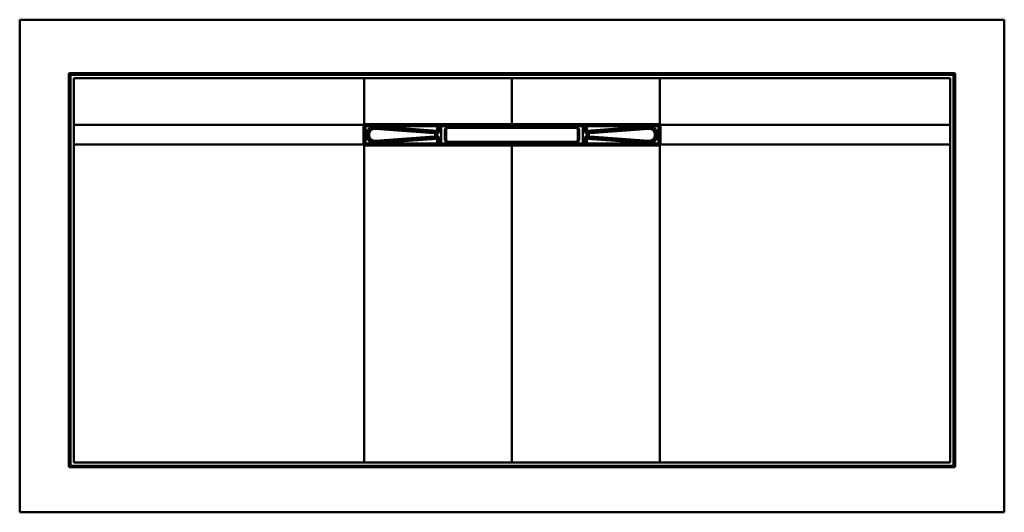
# Model space of a CAD drawing. Units: inches. Extents: x 0 to 2000, y 0 to 1000.
import ezdxf

# ---------------------------------------------------------------- set-up
doc = ezdxf.new("R2010")
doc.units = ezdxf.units.IN
doc.header["$MEASUREMENT"] = 0
doc.layers.add('Calque 1', color=7, linetype='Continuous')

msp = doc.modelspace()

# ---------------------------------------------------------------- linework, layer by layer
at = {"layer": 'Calque 1', "color": 7, "lineweight": 50, "true_color": 0xffffff}
for points in [[(0, 0), (0, 1000)], [(0, 1000), (2000, 1000)], [(2000, 0), (2000, 1000)], [(100, 93.4), (100, 889.4)], [(101, 888.4), (100, 889.4)], [(101, 888.4), (101, 94.4)], [(101, 888.4), (1899, 888.4)], [(103, 890.4), (102, 891.4)], [(1898, 891.4), (102, 891.4)], [(103, 92.4), (103, 890.4)], [(1897, 890.4), (103, 890.4)], [(110, 101.4), (110, 881.4)], [(110, 881.4), (1890, 881.4)], [(700, 787.6), (700, 881.4)], [(1000, 787.9), (1000, 881.4)], [(1300, 787.6), (1300, 881.4)], [(1890, 101.4), (1890, 881.4)], [(1897, 890.4), (1898, 891.4)], [(1897, 92.4), (1897, 890.4)], [(1899, 888.4), (1900, 889.4)], [(1899, 94.4), (1899, 888.4)], [(1900, 93.4), (1900, 889.4)], [(110, 786.4), (698.7, 786.4)], [(698.1, 784.3), (700.1, 784.3)], [(698.1, 748.5), (698.1, 752.1), (698.1, 755.6), (698.1, 759.2), (698.1, 762.8), (698.1, 766.4), (698.1, 770), (698.1, 773.5), (698.1, 777.1), (698.1, 780.7), (698.1, 784.3)], [(698.7, 786.4), (698.9, 786.3), (699, 786.2), (699.2, 786.1), (699.3, 786), (699.4, 786), (699.5, 785.9), (699.7, 785.8), (699.9, 785.7), (699.9, 785.6), (700.1, 785.5), (700.2, 785.4), (700.3, 785.4), (700.4, 785.3)], [(700, 787.6), (700.1, 787.5), (700.2, 787.4), (700.3, 787.2), (700.4, 787), (700.4, 787), (700.5, 786.8), (700.6, 786.7), (700.7, 786.5), (700.7, 786.5), (700.8, 786.3), (700.9, 786.1), (701, 786), (701, 786), (701, 786)], [(700.1, 784.3), (700.4, 784)], [(700.1, 748.5), (700.1, 752.1), (700.1, 755.6), (700.1, 759.2), (700.1, 762.8), (700.1, 766.4), (700.1, 770), (700.1, 773.5), (700.1, 777.1), (700.1, 780.7), (700.1, 784.3)], [(700.4, 785.3), (700.4, 785.4), (700.5, 785.5), (700.5, 785.6), (700.6, 785.6), (700.7, 785.7), (700.7, 785.8), (700.8, 785.8), (700.9, 785.9), (700.9, 785.9), (701, 786)], [(700.4, 784), (700.4, 748.8)], [(700.4, 784), (848, 784)], [(702.1, 788.3), (702.1, 788.1), (702.1, 787.9), (702.1, 787.7), (702.1, 787.5), (702.1, 787.4), (702.1, 787.2), (702.1, 787.1), (702.1, 786.9), (702.1, 786.8), (702.1, 786.6), (702.1, 786.5), (702.1, 786.3), (702.1, 786.3), (702.1, 786.3)], [(702.1, 788.3), (731.9, 788.2), (761.7, 788.2), (791.5, 788.2), (821.3, 788.2), (851.1, 788.2), (851.1, 788.2), (880.9, 788.1), (910.6, 788.1), (940.4, 788), (970.2, 788), (1000, 787.9)], [(702.1, 786.3), (702.4, 786)], [(702.1, 786.3), (731.9, 786.3), (761.7, 786.3), (791.5, 786.3), (821.3, 786.3), (851, 786.3), (880.8, 786.3), (910.6, 786.3), (940.4, 786.3), (970.2, 786.3), (1000, 786.3)], [(848, 786), (702.4, 786)], [(702.4, 786), (702.4, 785.9), (702.4, 785.9), (702.4, 785.8), (702.4, 785.6), (702.4, 785.5), (702.4, 785.3), (702.4, 785.2), (702.4, 785), (702.4, 784.9), (702.4, 784.7), (702.4, 784.6), (702.4, 784.4), (702.4, 784.2), (702.4, 784)], [(702.4, 784), (702.4, 748.8)], [(704.7, 767.7), (704.7, 768.3), (704.7, 768.9), (704.8, 769.3), (704.8, 769.8), (704.9, 770.4), (705, 771), (705.1, 771.5), (705.3, 772.1), (705.4, 772.5), (705.6, 773), (705.8, 773.6), (706, 774.1), (706.2, 774.6), (706.5, 775.1), (706.7, 775.5), (707, 776), (707.3, 776.5), (707.6, 776.9), (707.9, 777.4), (708.3, 777.8), (708.6, 778.2), (709, 778.6), (709.4, 779), (709.8, 779.4), (710.2, 779.8), (710.6, 780.1), (711.1, 780.5), (711.4, 780.7), (711.9, 781.1), (712.4, 781.4), (712.9, 781.7), (713.4, 781.9), (713.9, 782.2), (714.3, 782.3), (714.8, 782.6), (715.3, 782.8), (715.9, 782.9), (716.4, 783.1), (717, 783.2), (717.4, 783.3), (717.9, 783.4), (718.5, 783.5), (719.1, 783.6), (719.6, 783.6), (720.2, 783.7), (720.6, 783.7), (721.2, 783.6), (721.8, 783.6)], [(706.7, 767.7), (706.7, 768.3), (706.8, 768.8), (706.8, 769), (706.8, 769.5), (706.9, 770), (707, 770.6), (707.1, 771.1), (707.3, 771.6), (707.3, 771.8), (707.5, 772.3), (707.7, 772.8), (707.9, 773.3), (708.1, 773.8), (708.3, 774.3), (708.4, 774.4), (708.7, 774.9), (709, 775.4), (709.3, 775.8), (709.6, 776.2), (709.9, 776.6), (710.1, 776.8), (710.4, 777.2), (710.8, 777.6), (711.2, 777.9), (711.6, 778.3), (712, 778.6), (712.4, 779), (712.6, 779.1), (713, 779.4), (713.4, 779.7), (713.9, 779.9), (714.4, 780.2), (714.8, 780.4), (715, 780.5), (715.5, 780.7), (716, 780.9), (716.5, 781.1), (717, 781.2), (717.6, 781.3), (717.8, 781.4), (718.3, 781.5), (718.8, 781.5), (719.3, 781.6), (719.9, 781.6), (720.4, 781.7), (720.6, 781.7), (721.1, 781.7), (721.7, 781.6)], [(721.9, 781.4), (721.4, 781.4), (720.9, 781.4), (720.7, 781.4), (720.2, 781.4), (719.6, 781.4), (719.1, 781.3), (718.6, 781.2), (718, 781.1), (717.5, 781), (717.3, 781), (716.8, 780.8), (716.3, 780.6), (715.8, 780.5), (715.3, 780.2), (715.1, 780.2), (714.7, 779.9), (714.2, 779.7), (713.7, 779.4), (713.3, 779.1), (712.8, 778.8), (712.4, 778.5), (712.3, 778.4), (711.8, 778.1), (711.5, 777.7), (711.1, 777.3), (710.7, 776.9), (710.3, 776.5), (710.2, 776.4), (709.9, 776), (709.6, 775.5), (709.3, 775.1), (709, 774.7), (708.7, 774.2), (708.6, 774), (708.4, 773.5), (708.2, 773.1), (708, 772.6), (707.8, 772.1), (707.6, 771.6), (707.6, 771.4), (707.4, 770.9), (707.3, 770.3), (707.2, 769.8), (707.1, 769.3), (707.1, 768.8), (707, 768.6), (707, 768), (707, 767.5)], [(721.7, 781.6), (721.7, 781.7), (721.7, 781.7), (721.7, 781.8), (721.7, 782), (721.7, 782.1), (721.7, 782.3), (721.7, 782.3), (721.7, 782.5), (721.7, 782.7), (721.7, 782.9), (721.7, 783), (721.7, 783.2), (721.8, 783.4), (721.8, 783.6)], [(721.7, 781.6), (721.9, 781.4)], [(721.7, 781.6), (842.8, 772.9)], [(721.8, 783.6), (848, 774.5)], [(721.8, 778.4), (721.8, 778.6), (721.8, 778.9), (721.9, 779.2), (721.9, 779.5), (721.9, 779.7), (721.9, 780), (721.9, 780.1), (721.9, 780.4), (721.9, 780.5), (721.9, 780.8), (722, 781.1), (722, 781.3), (722, 781.3), (721.9, 781.4)], [(841.8, 772.7), (721.9, 781.4)], [(848, 786), (848, 785.9), (848, 785.9), (848, 785.8), (848, 785.6), (848, 785.5), (848, 785.3), (848, 785.2), (848, 785), (848, 784.9), (848, 784.7), (848, 784.6), (848, 784.4), (848, 784.2), (848, 784)], [(848, 774.5), (848, 784)], [(852.6, 785.9), (852.5, 785.9), (852.4, 785.8), (852.4, 785.8), (852.3, 785.7), (852.2, 785.6), (852.2, 785.5), (852.1, 785.4), (852, 785.3), (852, 785.1), (851.9, 784.9), (851.9, 784.7), (851.9, 784.6), (851.8, 784.4), (851.8, 784.1), (851.8, 783.9)], [(851.8, 783.9), (851.8, 774.5)], [(1000, 786.1), (855.8, 785.9)], [(855.8, 785.9), (855.8, 783.9)], [(1000, 784.1), (855.8, 783.9)], [(855.8, 748.9), (855.8, 783.9)], [(870.9, 780.7), (870.9, 782.7)], [(1129.1, 782.7), (870.9, 782.7)], [(871, 780.6), (870.9, 780.7)], [(1129.1, 780.7), (870.9, 780.7)], [(871, 780.6), (1129, 780.6)], [(1000, 787.9), (1000, 787.9), (1029.8, 788), (1059.6, 788), (1089.4, 788.1), (1119.1, 788.1), (1148.9, 788.2), (1178.7, 788.2), (1208.5, 788.2), (1238.3, 788.2), (1268.1, 788.2), (1297.9, 788.3)], [(1000, 786.3), (1000, 786.3), (1000, 786.4), (1000, 786.6), (1000, 786.6), (1000, 786.8), (1000, 786.8), (1000, 787), (1000, 787.1), (1000, 787.3), (1000, 787.4), (1000, 787.6), (1000, 787.8), (1000, 787.9)], [(1000, 784.1), (1000, 786.3)], [(1000, 786.3), (1029.8, 786.3), (1059.6, 786.3), (1089.4, 786.3), (1119.2, 786.3), (1149, 786.3), (1178.7, 786.3), (1208.5, 786.3), (1238.3, 786.3), (1268.1, 786.3), (1297.9, 786.3)], [(1000, 786.1), (1000, 786.1)], [(1144.2, 785.9), (1000, 786.1)], [(1000, 785.9), (1000, 785.9)], [(1144.2, 783.9), (1000, 784.1)], [(1129, 780.6), (1129.1, 780.7)], [(1129.1, 780.7), (1129.1, 782.7)], [(1144.2, 785.9), (1144.2, 783.9)], [(1144.2, 748.9), (1144.2, 783.9)], [(1147.4, 785.9), (1147.5, 785.9), (1147.6, 785.8), (1147.6, 785.8), (1147.7, 785.7), (1147.8, 785.6), (1147.8, 785.5), (1147.9, 785.4), (1148, 785.3), (1148, 785.1), (1148.1, 784.9), (1148.1, 784.7), (1148.1, 784.6), (1148.2, 784.4), (1148.2, 784.1), (1148.2, 783.9)], [(1148.2, 774.5), (1148.2, 783.9)], [(1297.6, 786), (1152, 786)], [(1152, 786), (1152, 785.9), (1152, 785.9), (1152, 785.8), (1152, 785.6), (1152, 785.5), (1152, 785.3), (1152, 785.2), (1152, 785), (1152, 784.9), (1152, 784.7), (1152, 784.6), (1152, 784.4), (1152, 784.2), (1152, 784)], [(1152, 784), (1152, 774.5)], [(1299.6, 784), (1152, 784)], [(1152, 774.5), (1278.2, 783.6)], [(1157.2, 772.9), (1278.3, 781.6)], [(1278.1, 781.4), (1158.2, 772.7)], [(1278.2, 778.4), (1278.2, 778.6), (1278.2, 778.9), (1278.1, 779.2), (1278.1, 779.5), (1278.1, 779.7), (1278.1, 780), (1278.1, 780.1), (1278.1, 780.4), (1278.1, 780.5), (1278.1, 780.8), (1278, 781.1), (1278, 781.3), (1278, 781.3), (1278.1, 781.4)], [(1278.1, 781.4), (1278.3, 781.6)], [(1293, 767.5), (1293, 768), (1293, 768.6), (1292.9, 768.8), (1292.9, 769.3), (1292.8, 769.8), (1292.7, 770.3), (1292.6, 770.9), (1292.4, 771.4), (1292.4, 771.6), (1292.2, 772.1), (1292, 772.6), (1291.8, 773.1), (1291.6, 773.5), (1291.4, 774), (1291.3, 774.2), (1291, 774.7), (1290.7, 775.1), (1290.4, 775.5), (1290.1, 776), (1289.8, 776.4), (1289.7, 776.5), (1289.3, 776.9), (1288.9, 777.3), (1288.5, 777.7), (1288.2, 778.1), (1287.7, 778.4), (1287.6, 778.5), (1287.2, 778.8), (1286.7, 779.1), (1286.3, 779.4), (1285.8, 779.7), (1285.3, 779.9), (1284.9, 780.2), (1284.7, 780.2), (1284.2, 780.5), (1283.7, 780.6), (1283.2, 780.8), (1282.7, 781), (1282.5, 781), (1282, 781.1), (1281.4, 781.2), (1280.9, 781.3), (1280.4, 781.4), (1279.8, 781.4), (1279.3, 781.4), (1279.1, 781.4), (1278.6, 781.4), (1278.1, 781.4)], [(1278.2, 783.6), (1278.8, 783.6), (1279.4, 783.7), (1279.8, 783.7), (1280.4, 783.6), (1280.9, 783.6), (1281.5, 783.5), (1282.1, 783.4), (1282.6, 783.3), (1283, 783.2), (1283.6, 783.1), (1284.1, 782.9), (1284.7, 782.8), (1285.2, 782.6), (1285.7, 782.3), (1286.1, 782.2), (1286.6, 781.9), (1287.1, 781.7), (1287.6, 781.4), (1288.1, 781.1), (1288.6, 780.7), (1288.9, 780.5), (1289.4, 780.1), (1289.8, 779.8), (1290.2, 779.4), (1290.6, 779), (1291, 778.6), (1291.4, 778.2), (1291.7, 777.8), (1292.1, 777.4), (1292.4, 776.9), (1292.7, 776.5), (1293, 776), (1293.3, 775.5), (1293.5, 775.1), (1293.8, 774.6), (1294, 774.1), (1294.2, 773.6), (1294.4, 773), (1294.6, 772.5), (1294.7, 772.1), (1294.9, 771.5), (1295, 771), (1295.1, 770.4), (1295.2, 769.8), (1295.2, 769.3), (1295.3, 768.9), (1295.3, 768.3), (1295.3, 767.7)], [(1278.3, 781.6), (1278.3, 781.7), (1278.3, 781.7), (1278.3, 781.8), (1278.3, 782), (1278.3, 782.1), (1278.3, 782.3), (1278.3, 782.3), (1278.3, 782.5), (1278.3, 782.7), (1278.3, 782.9), (1278.3, 783), (1278.3, 783.2), (1278.2, 783.4), (1278.2, 783.6)], [(1278.3, 781.6), (1278.9, 781.7), (1279.4, 781.7), (1279.6, 781.7), (1280.1, 781.6), (1280.7, 781.6), (1281.2, 781.5), (1281.7, 781.5), (1282.2, 781.4), (1282.4, 781.3), (1283, 781.2), (1283.5, 781.1), (1284, 780.9), (1284.5, 780.7), (1285, 780.5), (1285.2, 780.4), (1285.6, 780.2), (1286.1, 779.9), (1286.6, 779.7), (1287, 779.4), (1287.4, 779.1), (1287.6, 779), (1288, 778.6), (1288.4, 778.3), (1288.8, 777.9), (1289.2, 777.6), (1289.6, 777.2), (1289.9, 776.8), (1290.1, 776.6), (1290.4, 776.2), (1290.7, 775.8), (1291, 775.4), (1291.3, 774.9), (1291.6, 774.4), (1291.7, 774.3), (1291.9, 773.8), (1292.1, 773.3), (1292.3, 772.8), (1292.5, 772.3), (1292.7, 771.8), (1292.7, 771.6), (1292.9, 771.1), (1293, 770.6), (1293.1, 770), (1293.2, 769.5), (1293.2, 769), (1293.2, 768.8), (1293.3, 768.3), (1293.3, 767.7)], [(1297.6, 786), (1297.9, 786.3)], [(1297.6, 786), (1297.6, 785.9), (1297.6, 785.9), (1297.6, 785.8), (1297.6, 785.6), (1297.6, 785.5), (1297.6, 785.3), (1297.6, 785.2), (1297.6, 785), (1297.6, 784.9), (1297.6, 784.7), (1297.6, 784.6), (1297.6, 784.4), (1297.6, 784.2), (1297.6, 784)], [(1297.6, 748.8), (1297.6, 784)], [(1297.9, 788.3), (1297.9, 788.1), (1297.9, 787.9), (1297.9, 787.7), (1297.9, 787.5), (1297.9, 787.4), (1297.9, 787.2), (1297.9, 787.1), (1297.9, 786.9), (1297.9, 786.8), (1297.9, 786.6), (1297.9, 786.5), (1297.9, 786.3), (1297.9, 786.3), (1297.9, 786.3)], [(1300, 787.6), (1299.9, 787.5), (1299.8, 787.4), (1299.7, 787.2), (1299.6, 787), (1299.6, 787), (1299.5, 786.8), (1299.4, 786.7), (1299.3, 786.5), (1299.3, 786.5), (1299.2, 786.3), (1299.1, 786.1), (1299, 786), (1299, 786), (1299, 786)], [(1299, 786), (1299.1, 785.9), (1299.1, 785.9), (1299.2, 785.8), (1299.3, 785.8), (1299.3, 785.7), (1299.4, 785.6), (1299.5, 785.6), (1299.5, 785.5), (1299.6, 785.4), (1299.6, 785.3)], [(1301.3, 786.4), (1301.1, 786.3), (1301, 786.2), (1300.8, 786.1), (1300.7, 786), (1300.6, 786), (1300.5, 785.9), (1300.3, 785.8), (1300.1, 785.7), (1300.1, 785.6), (1299.9, 785.5), (1299.8, 785.4), (1299.7, 785.4), (1299.6, 785.3)], [(1299.6, 784), (1299.9, 784.3)], [(1299.6, 748.8), (1299.6, 784)], [(1301.9, 784.3), (1299.9, 784.3)], [(1299.9, 784.3), (1299.9, 780.7), (1299.9, 777.1), (1299.9, 773.5), (1299.9, 770), (1299.9, 766.4), (1299.9, 762.8), (1299.9, 759.2), (1299.9, 755.6), (1299.9, 752.1), (1299.9, 748.5)], [(1890, 786.4), (1301.3, 786.4)], [(1301.9, 784.3), (1301.9, 780.7), (1301.9, 777.1), (1301.9, 773.5), (1301.9, 770), (1301.9, 766.4), (1301.9, 762.8), (1301.9, 759.2), (1301.9, 755.6), (1301.9, 752.1), (1301.9, 748.5)], [(704.7, 765), (704.7, 767.7)], [(706.7, 767.7), (704.7, 767.7)], [(706.7, 765), (704.7, 765)], [(721.8, 749.1), (721.2, 749.1), (720.6, 749.1), (720.2, 749.1), (719.6, 749.1), (719.1, 749.2), (718.5, 749.2), (717.9, 749.3), (717.4, 749.4), (717, 749.5), (716.4, 749.7), (715.9, 749.8), (715.3, 750), (714.8, 750.2), (714.3, 750.4), (713.9, 750.6), (713.4, 750.8), (712.9, 751.1), (712.4, 751.4), (711.9, 751.7), (711.4, 752), (711.1, 752.3), (710.6, 752.6), (710.2, 753), (709.8, 753.4), (709.4, 753.8), (709, 754.2), (708.6, 754.6), (708.3, 754.9), (707.9, 755.4), (707.6, 755.8), (707.3, 756.3), (707, 756.8), (706.7, 757.3), (706.5, 757.6), (706.2, 758.2), (706, 758.7), (705.8, 759.2), (705.6, 759.7), (705.4, 760.3), (705.3, 760.7), (705.1, 761.2), (705, 761.8), (704.9, 762.3), (704.8, 762.9), (704.8, 763.5), (704.7, 763.9), (704.7, 764.5), (704.7, 765)], [(706.7, 765), (706.7, 767.7)], [(706.7, 767.7), (707, 767.5)], [(706.7, 765), (707, 765.3)], [(721.7, 751.1), (721.1, 751.1), (720.6, 751.1), (720.4, 751.1), (719.9, 751.1), (719.3, 751.2), (718.8, 751.2), (718.3, 751.3), (717.8, 751.4), (717.6, 751.4), (717, 751.6), (716.5, 751.7), (716, 751.9), (715.5, 752.1), (715, 752.3), (714.8, 752.4), (714.4, 752.6), (713.9, 752.8), (713.4, 753.1), (713, 753.4), (712.6, 753.7), (712.4, 753.8), (712, 754.1), (711.6, 754.5), (711.2, 754.8), (710.8, 755.2), (710.4, 755.6), (710.1, 756), (709.9, 756.1), (709.6, 756.5), (709.3, 757), (709, 757.4), (708.7, 757.9), (708.4, 758.3), (708.3, 758.5), (708.1, 759), (707.9, 759.5), (707.7, 760), (707.5, 760.5), (707.3, 761), (707.3, 761.2), (707.1, 761.7), (707, 762.2), (706.9, 762.7), (706.8, 763.2), (706.8, 763.8), (706.8, 764), (706.7, 764.5), (706.7, 765)], [(707, 767.5), (707, 765.3)], [(710.1, 767.5), (707, 767.5)], [(710.1, 765.3), (707, 765.3)], [(707, 765.3), (707, 764.7), (707, 764.2), (707.1, 764), (707.1, 763.5), (707.2, 763), (707.3, 762.4), (707.4, 761.9), (707.6, 761.4), (707.6, 761.2), (707.8, 760.7), (708, 760.2), (708.2, 759.7), (708.4, 759.2), (708.6, 758.7), (708.7, 758.6), (709, 758.1), (709.3, 757.7), (709.6, 757.2), (709.9, 756.8), (710.2, 756.4), (710.3, 756.2), (710.7, 755.8), (711.1, 755.4), (711.5, 755.1), (711.8, 754.7), (712.3, 754.4), (712.4, 754.2), (712.8, 753.9), (713.3, 753.6), (713.7, 753.3), (714.2, 753.1), (714.7, 752.8), (715.1, 752.6), (715.3, 752.5), (715.8, 752.3), (716.3, 752.1), (716.8, 752), (717.3, 751.8), (717.5, 751.8), (718, 751.6), (718.6, 751.5), (719.1, 751.5), (719.6, 751.4), (720.2, 751.3), (720.7, 751.3), (720.9, 751.3), (721.4, 751.3), (721.9, 751.4)], [(721.8, 778.4), (721.3, 778.4), (721, 778.4), (720.5, 778.4), (720, 778.4), (719.6, 778.4), (719.1, 778.3), (718.6, 778.2), (718.3, 778.1), (717.8, 778), (717.4, 777.8), (716.9, 777.7), (716.5, 777.5), (716.2, 777.3), (715.7, 777.1), (715.3, 776.9), (714.9, 776.6), (714.6, 776.4), (714.3, 776.1), (713.9, 775.8), (713.5, 775.5), (713.2, 775.2), (712.9, 774.8), (712.6, 774.6), (712.3, 774.2), (712.1, 773.8), (711.8, 773.4), (711.6, 773), (711.4, 772.7), (711.2, 772.3), (711, 771.9), (710.8, 771.4), (710.6, 771), (710.5, 770.6), (710.4, 770.2), (710.3, 769.7), (710.2, 769.3), (710.1, 768.8), (710.1, 768.3), (710.1, 768), (710.1, 767.5)], [(710.1, 767.5), (710.1, 765.3)], [(710.1, 765.3), (710.1, 764.8), (710.1, 764.4), (710.1, 764), (710.2, 763.5), (710.3, 763), (710.4, 762.6), (710.5, 762.1), (710.6, 761.8), (710.8, 761.3), (711, 760.9), (711.2, 760.5), (711.4, 760), (711.6, 759.7), (711.8, 759.3), (712.1, 758.9), (712.3, 758.6), (712.6, 758.2), (712.9, 757.9), (713.2, 757.6), (713.5, 757.2), (713.9, 756.9), (714.3, 756.6), (714.6, 756.4), (714.9, 756.1), (715.3, 755.9), (715.7, 755.7), (716.2, 755.4), (716.5, 755.3), (716.9, 755.1), (717.4, 754.9), (717.8, 754.8), (718.3, 754.7), (718.6, 754.6), (719.1, 754.5), (719.6, 754.4), (720, 754.4), (720.5, 754.3), (721, 754.3), (721.3, 754.3), (721.8, 754.3)], [(841.7, 769.8), (721.8, 778.4)], [(721.8, 754.3), (841.7, 763)], [(721.9, 751.4), (841.8, 760)], [(841.7, 769.8), (841.7, 770), (841.7, 770.3), (841.8, 770.6), (841.8, 770.8), (841.8, 771), (841.8, 771.3), (841.8, 771.5), (841.8, 771.8), (841.8, 771.9), (841.8, 772.2), (841.9, 772.4), (841.9, 772.6), (841.9, 772.7), (841.8, 772.7)], [(843.6, 767.8), (843.6, 768), (843.6, 768.2), (843.5, 768.4), (843.5, 768.5), (843.4, 768.7), (843.3, 768.9), (843.2, 769), (843, 769.2), (842.9, 769.3), (842.7, 769.4), (842.6, 769.5), (842.4, 769.6), (842.2, 769.7), (842, 769.7), (841.9, 769.7), (841.7, 769.8)], [(841.7, 763), (841.9, 763), (842, 763), (842.2, 763.1), (842.4, 763.2), (842.6, 763.2), (842.7, 763.3), (842.9, 763.5), (843, 763.6), (843.2, 763.7), (843.3, 763.9), (843.4, 764), (843.5, 764.2), (843.5, 764.4), (843.6, 764.6), (843.6, 764.8), (843.6, 765)], [(841.7, 763), (841.7, 762.8), (841.7, 762.5), (841.8, 762.2), (841.8, 761.9), (841.8, 761.7), (841.8, 761.4), (841.8, 761.3), (841.8, 761), (841.8, 760.9), (841.8, 760.6), (841.9, 760.3), (841.9, 760.1), (841.9, 760.1), (841.8, 760)], [(841.8, 772.7), (841.9, 772.7), (842, 772.8), (842.1, 772.8), (842.1, 772.8), (842.2, 772.8), (842.3, 772.8), (842.4, 772.8), (842.5, 772.9), (842.6, 772.9), (842.7, 772.9), (842.8, 772.9)], [(846.4, 767.8), (846.4, 768.1), (846.3, 768.4), (846.3, 768.7), (846.2, 769), (846.1, 769.3), (846, 769.6), (845.9, 769.9), (845.8, 770.2), (845.6, 770.4), (845.5, 770.7), (845.3, 770.9), (845.1, 771.2), (844.8, 771.4), (844.6, 771.6), (844.4, 771.8), (844.1, 771.9), (843.9, 772.1), (843.6, 772.3), (843.3, 772.4), (843, 772.5), (842.7, 772.6), (842.5, 772.6), (842.2, 772.7), (841.8, 772.7)], [(841.8, 760), (842.2, 760.1), (842.5, 760.1), (842.7, 760.2), (843, 760.3), (843.3, 760.4), (843.6, 760.5), (843.9, 760.7), (844.1, 760.8), (844.4, 761), (844.6, 761.2), (844.8, 761.4), (845.1, 761.6), (845.3, 761.8), (845.5, 762.1), (845.6, 762.4), (845.8, 762.6), (845.9, 762.9), (846, 763.1), (846.1, 763.4), (846.2, 763.8), (846.3, 764.1), (846.3, 764.3), (846.4, 764.6), (846.4, 765)], [(842.8, 759.9), (842.7, 759.9), (842.6, 759.9), (842.5, 759.9), (842.5, 759.9), (842.4, 759.9), (842.3, 759.9), (842.2, 759.9), (842.1, 760), (842, 760), (841.9, 760), (841.8, 760)], [(848, 774.5), (848, 774.5), (848, 774.4), (848, 774.4), (848, 774.3), (847.9, 774.3), (847.9, 774.3), (847.8, 774.2), (847.7, 774.1), (847.7, 774.1), (847.5, 774), (847.3, 774), (847.1, 773.9), (846.8, 773.8), (846.6, 773.7), (846.1, 773.6), (845.9, 773.5), (845.4, 773.4), (845.3, 773.3), (844.7, 773.2), (844.5, 773.1), (844.1, 773), (844.1, 773), (843.7, 773), (843.5, 772.9), (843.2, 772.9), (842.9, 772.9), (842.8, 772.9)], [(842.8, 772.9), (843.1, 772.8), (843.4, 772.8), (843.7, 772.7), (843.9, 772.6), (844.2, 772.5), (844.4, 772.4), (844.7, 772.2), (844.9, 772), (845.1, 771.9), (845.3, 771.7), (845.5, 771.4), (845.7, 771.3), (845.9, 771), (846.1, 770.7), (846.2, 770.5), (846.4, 770.2), (846.5, 769.9), (846.6, 769.7), (846.7, 769.4), (846.8, 769.1), (846.8, 768.7), (846.9, 768.4), (846.9, 768.3), (846.9, 767.9)], [(842.8, 759.9), (843.1, 759.9), (843.4, 760), (843.7, 760.1), (843.9, 760.2), (844.2, 760.3), (844.4, 760.4), (844.7, 760.5), (844.9, 760.7), (845.1, 760.9), (845.3, 761.1), (845.5, 761.3), (845.7, 761.5), (845.9, 761.8), (846.1, 762), (846.2, 762.3), (846.4, 762.6), (846.5, 762.9), (846.6, 763.1), (846.7, 763.4), (846.8, 763.7), (846.8, 764), (846.9, 764.4), (846.9, 764.5), (846.9, 764.8)], [(843.6, 765), (843.6, 767.8)], [(843.6, 767.8), (846.4, 767.8)], [(843.6, 765), (846.4, 765)], [(846.4, 767.8), (846.4, 767.8), (846.4, 767.8), (846.5, 767.8), (846.5, 767.8), (846.6, 767.9), (846.6, 767.9), (846.7, 767.9), (846.8, 767.9), (846.8, 767.9), (846.9, 767.9), (846.9, 767.9)], [(846.4, 765), (846.4, 767.8)], [(846.9, 764.8), (846.9, 764.9), (846.8, 764.9), (846.8, 764.9), (846.8, 764.9), (846.7, 764.9), (846.6, 764.9), (846.6, 764.9), (846.5, 764.9), (846.5, 764.9), (846.4, 764.9), (846.4, 765)], [(846.9, 767.9), (847.1, 767.9), (847.2, 767.9), (847.4, 767.9), (847.6, 768), (847.8, 768), (848.1, 768.1), (848.3, 768.1), (848.4, 768.2), (848.7, 768.3), (848.9, 768.4), (849.1, 768.6), (849.3, 768.7), (849.6, 768.9), (849.8, 769.2), (850, 769.4), (850.1, 769.6), (850.4, 769.9), (850.6, 770.2), (850.8, 770.5), (850.8, 770.6), (851, 771), (851.2, 771.4), (851.3, 771.7), (851.4, 771.9), (851.5, 772.2), (851.6, 772.6), (851.7, 773), (851.7, 773.5), (851.8, 773.9), (851.8, 774.1), (851.8, 774.5)], [(851.8, 758.3), (851.8, 758.7), (851.8, 758.9), (851.7, 759.3), (851.7, 759.7), (851.6, 760.1), (851.5, 760.5), (851.4, 760.9), (851.3, 761), (851.2, 761.4), (851, 761.8), (850.8, 762.1), (850.8, 762.3), (850.6, 762.6), (850.4, 762.9), (850.1, 763.2), (850, 763.3), (849.8, 763.6), (849.6, 763.8), (849.3, 764), (849.1, 764.2), (848.9, 764.3), (848.7, 764.5), (848.4, 764.6), (848.3, 764.6), (848.1, 764.7), (847.8, 764.8), (847.6, 764.8), (847.4, 764.8), (847.2, 764.8), (847.1, 764.8), (846.9, 764.8)], [(848, 774.5), (851.8, 774.5)], [(863.9, 775.7), (863.9, 757)], [(865.9, 775.7), (863.9, 775.7)], [(865.9, 775.7), (865.9, 757)], [(866, 775.6), (865.9, 775.7)], [(866, 757.1), (866, 775.6)], [(1134, 775.6), (1134.1, 775.7)], [(1134, 775.6), (1134, 757.1)], [(1134.1, 757), (1134.1, 775.7)], [(1134.1, 775.7), (1136.1, 775.7)], [(1136.1, 757), (1136.1, 775.7)], [(1152, 774.5), (1148.2, 774.5)], [(1148.2, 774.5), (1148.2, 774.1), (1148.2, 773.9), (1148.3, 773.5), (1148.3, 773), (1148.4, 772.6), (1148.5, 772.2), (1148.6, 771.9), (1148.7, 771.7), (1148.8, 771.4), (1149, 771), (1149.2, 770.6), (1149.2, 770.5), (1149.4, 770.2), (1149.6, 769.9), (1149.9, 769.6), (1150, 769.4), (1150.2, 769.2), (1150.4, 768.9), (1150.7, 768.7), (1150.9, 768.6), (1151.1, 768.4), (1151.3, 768.3), (1151.6, 768.2), (1151.7, 768.1), (1151.9, 768.1), (1152.2, 768), (1152.4, 768), (1152.6, 767.9), (1152.8, 767.9), (1152.9, 767.9), (1153.1, 767.9)], [(1153.1, 764.8), (1152.9, 764.8), (1152.8, 764.8), (1152.6, 764.8), (1152.4, 764.8), (1152.2, 764.8), (1151.9, 764.7), (1151.7, 764.6), (1151.6, 764.6), (1151.3, 764.5), (1151.1, 764.3), (1150.9, 764.2), (1150.7, 764), (1150.4, 763.8), (1150.2, 763.6), (1150, 763.3), (1149.9, 763.2), (1149.6, 762.9), (1149.4, 762.6), (1149.2, 762.3), (1149.2, 762.1), (1149, 761.8), (1148.8, 761.4), (1148.7, 761), (1148.6, 760.9), (1148.5, 760.5), (1148.4, 760.1), (1148.3, 759.7), (1148.3, 759.3), (1148.2, 758.9), (1148.2, 758.7), (1148.2, 758.3)], [(1157.2, 772.9), (1157.1, 772.9), (1156.8, 772.9), (1156.5, 772.9), (1156.3, 773), (1155.9, 773), (1155.9, 773), (1155.5, 773.1), (1155.3, 773.2), (1155.1, 773.2), (1154.6, 773.4), (1154.4, 773.4), (1153.9, 773.6), (1153.7, 773.6), (1153.2, 773.8), (1152.9, 773.9), (1152.7, 774), (1152.5, 774), (1152.3, 774.1), (1152.3, 774.1), (1152.2, 774.2), (1152.1, 774.3), (1152.1, 774.3), (1152, 774.3), (1152, 774.4), (1152, 774.4), (1152, 774.5), (1152, 774.5)], [(1157.2, 772.9), (1156.9, 772.8), (1156.6, 772.8), (1156.3, 772.7), (1156.1, 772.6), (1155.8, 772.5), (1155.6, 772.4), (1155.3, 772.2), (1155.1, 772), (1154.9, 771.9), (1154.7, 771.7), (1154.5, 771.4), (1154.3, 771.3), (1154.1, 771), (1153.9, 770.7), (1153.8, 770.5), (1153.6, 770.2), (1153.5, 769.9), (1153.4, 769.7), (1153.3, 769.4), (1153.2, 769.1), (1153.2, 768.7), (1153.1, 768.4), (1153.1, 768.3), (1153.1, 767.9)], [(1153.1, 767.9), (1153.1, 767.9), (1153.2, 767.9), (1153.2, 767.9), (1153.2, 767.9), (1153.3, 767.9), (1153.4, 767.9), (1153.4, 767.9), (1153.5, 767.8), (1153.5, 767.8), (1153.6, 767.8), (1153.6, 767.8)], [(1153.6, 765), (1153.6, 764.9), (1153.6, 764.9), (1153.5, 764.9), (1153.5, 764.9), (1153.4, 764.9), (1153.4, 764.9), (1153.3, 764.9), (1153.2, 764.9), (1153.2, 764.9), (1153.1, 764.9), (1153.1, 764.8)], [(1157.2, 759.9), (1156.9, 759.9), (1156.6, 760), (1156.3, 760.1), (1156.1, 760.2), (1155.8, 760.3), (1155.6, 760.4), (1155.3, 760.5), (1155.1, 760.7), (1154.9, 760.9), (1154.7, 761.1), (1154.5, 761.3), (1154.3, 761.5), (1154.1, 761.8), (1153.9, 762), (1153.8, 762.3), (1153.6, 762.6), (1153.5, 762.9), (1153.4, 763.1), (1153.3, 763.4), (1153.2, 763.7), (1153.2, 764), (1153.1, 764.4), (1153.1, 764.5), (1153.1, 764.8)], [(1158.2, 772.7), (1157.8, 772.7), (1157.5, 772.6), (1157.3, 772.6), (1157, 772.5), (1156.7, 772.4), (1156.4, 772.3), (1156.1, 772.1), (1155.9, 771.9), (1155.6, 771.8), (1155.4, 771.6), (1155.2, 771.4), (1154.9, 771.2), (1154.7, 770.9), (1154.5, 770.7), (1154.4, 770.4), (1154.2, 770.2), (1154.1, 769.9), (1154, 769.6), (1153.9, 769.3), (1153.8, 769), (1153.7, 768.7), (1153.7, 768.4), (1153.6, 768.1), (1153.6, 767.8)], [(1153.6, 767.8), (1153.6, 765)], [(1156.4, 767.8), (1153.6, 767.8)], [(1156.4, 765), (1153.6, 765)], [(1153.6, 765), (1153.6, 764.6), (1153.7, 764.3), (1153.7, 764.1), (1153.8, 763.8), (1153.9, 763.4), (1154, 763.1), (1154.1, 762.9), (1154.2, 762.6), (1154.4, 762.4), (1154.5, 762.1), (1154.7, 761.8), (1154.9, 761.6), (1155.2, 761.4), (1155.4, 761.2), (1155.6, 761), (1155.9, 760.8), (1156.1, 760.7), (1156.4, 760.5), (1156.7, 760.4), (1157, 760.3), (1157.3, 760.2), (1157.5, 760.1), (1157.8, 760.1), (1158.2, 760)], [(1158.3, 769.8), (1158.1, 769.7), (1158, 769.7), (1157.8, 769.7), (1157.6, 769.6), (1157.4, 769.5), (1157.3, 769.4), (1157.1, 769.3), (1157, 769.2), (1156.8, 769), (1156.7, 768.9), (1156.6, 768.7), (1156.5, 768.5), (1156.5, 768.4), (1156.4, 768.2), (1156.4, 768), (1156.4, 767.8)], [(1156.4, 767.8), (1156.4, 765)], [(1156.4, 765), (1156.4, 764.8), (1156.4, 764.6), (1156.5, 764.4), (1156.5, 764.2), (1156.6, 764), (1156.7, 763.9), (1156.8, 763.7), (1157, 763.6), (1157.1, 763.5), (1157.3, 763.3), (1157.4, 763.2), (1157.6, 763.2), (1157.8, 763.1), (1158, 763), (1158.1, 763), (1158.3, 763)], [(1157.2, 772.9), (1157.3, 772.9), (1157.4, 772.9), (1157.5, 772.9), (1157.5, 772.9), (1157.6, 772.8), (1157.7, 772.8), (1157.8, 772.8), (1157.9, 772.8), (1158, 772.8), (1158.1, 772.8), (1158.2, 772.7)], [(1158.2, 760), (1158.1, 760), (1158, 760), (1157.9, 760), (1157.9, 760), (1157.8, 759.9), (1157.7, 759.9), (1157.6, 759.9), (1157.5, 759.9), (1157.4, 759.9), (1157.3, 759.9), (1157.2, 759.9)], [(1158.3, 769.8), (1158.3, 770), (1158.3, 770.3), (1158.2, 770.6), (1158.2, 770.8), (1158.2, 771), (1158.2, 771.3), (1158.2, 771.5), (1158.2, 771.8), (1158.2, 771.9), (1158.2, 772.2), (1158.1, 772.4), (1158.1, 772.6), (1158.1, 772.7), (1158.2, 772.7)], [(1158.3, 763), (1158.3, 762.8), (1158.3, 762.5), (1158.2, 762.2), (1158.2, 761.9), (1158.2, 761.7), (1158.2, 761.4), (1158.2, 761.3), (1158.2, 761), (1158.2, 760.9), (1158.2, 760.6), (1158.1, 760.3), (1158.1, 760.1), (1158.1, 760.1), (1158.2, 760)], [(1158.2, 760), (1278.1, 751.4)], [(1278.2, 778.4), (1158.3, 769.8)], [(1158.3, 763), (1278.2, 754.3)], [(1278.1, 751.4), (1278.6, 751.3), (1279.1, 751.3), (1279.3, 751.3), (1279.8, 751.3), (1280.4, 751.4), (1280.9, 751.5), (1281.4, 751.5), (1282, 751.6), (1282.5, 751.8), (1282.7, 751.8), (1283.2, 752), (1283.7, 752.1), (1284.2, 752.3), (1284.7, 752.5), (1284.9, 752.6), (1285.3, 752.8), (1285.8, 753.1), (1286.3, 753.3), (1286.7, 753.6), (1287.2, 753.9), (1287.6, 754.2), (1287.7, 754.4), (1288.2, 754.7), (1288.5, 755.1), (1288.9, 755.4), (1289.3, 755.8), (1289.7, 756.2), (1289.8, 756.4), (1290.1, 756.8), (1290.4, 757.2), (1290.7, 757.7), (1291, 758.1), (1291.3, 758.6), (1291.4, 758.7), (1291.6, 759.2), (1291.8, 759.7), (1292, 760.2), (1292.2, 760.7), (1292.4, 761.2), (1292.4, 761.4), (1292.6, 761.9), (1292.7, 762.4), (1292.8, 763), (1292.9, 763.5), (1292.9, 764), (1293, 764.2), (1293, 764.7), (1293, 765.3)], [(1289.9, 767.5), (1289.9, 768), (1289.9, 768.3), (1289.9, 768.8), (1289.8, 769.3), (1289.7, 769.7), (1289.6, 770.2), (1289.5, 770.6), (1289.4, 771), (1289.2, 771.4), (1289, 771.9), (1288.8, 772.3), (1288.6, 772.7), (1288.4, 773), (1288.2, 773.4), (1287.9, 773.8), (1287.7, 774.2), (1287.4, 774.6), (1287.1, 774.8), (1286.8, 775.2), (1286.5, 775.5), (1286.1, 775.8), (1285.7, 776.1), (1285.4, 776.4), (1285.1, 776.6), (1284.7, 776.9), (1284.3, 777.1), (1283.8, 777.3), (1283.5, 777.5), (1283.1, 777.7), (1282.6, 777.8), (1282.2, 778), (1281.7, 778.1), (1281.4, 778.2), (1280.9, 778.3), (1280.4, 778.4), (1280, 778.4), (1279.5, 778.4), (1279, 778.4), (1278.7, 778.4), (1278.2, 778.4)], [(1278.2, 754.3), (1278.7, 754.3), (1279, 754.3), (1279.5, 754.3), (1280, 754.4), (1280.4, 754.4), (1280.9, 754.5), (1281.4, 754.6), (1281.7, 754.7), (1282.2, 754.8), (1282.6, 754.9), (1283.1, 755.1), (1283.5, 755.3), (1283.8, 755.4), (1284.3, 755.7), (1284.7, 755.9), (1285.1, 756.1), (1285.4, 756.4), (1285.7, 756.6), (1286.1, 756.9), (1286.5, 757.2), (1286.8, 757.6), (1287.1, 757.9), (1287.4, 758.2), (1287.7, 758.6), (1287.9, 758.9), (1288.2, 759.3), (1288.4, 759.7), (1288.6, 760), (1288.8, 760.5), (1289, 760.9), (1289.2, 761.3), (1289.4, 761.8), (1289.5, 762.1), (1289.6, 762.6), (1289.7, 763), (1289.8, 763.5), (1289.9, 764), (1289.9, 764.4), (1289.9, 764.8), (1289.9, 765.3)], [(1295.3, 765), (1295.3, 764.5), (1295.3, 763.9), (1295.2, 763.5), (1295.2, 762.9), (1295.1, 762.3), (1295, 761.8), (1294.9, 761.2), (1294.7, 760.7), (1294.6, 760.3), (1294.4, 759.7), (1294.2, 759.2), (1294, 758.7), (1293.8, 758.2), (1293.5, 757.6), (1293.3, 757.3), (1293, 756.8), (1292.7, 756.3), (1292.4, 755.8), (1292.1, 755.4), (1291.7, 754.9), (1291.4, 754.6), (1291, 754.2), (1290.6, 753.8), (1290.2, 753.4), (1289.8, 753), (1289.4, 752.6), (1288.9, 752.3), (1288.6, 752), (1288.1, 751.7), (1287.6, 751.4), (1287.1, 751.1), (1286.6, 750.8), (1286.1, 750.6), (1285.7, 750.4), (1285.2, 750.2), (1284.7, 750), (1284.1, 749.8), (1283.6, 749.7), (1283, 749.5), (1282.6, 749.4), (1282.1, 749.3), (1281.5, 749.2), (1280.9, 749.2), (1280.4, 749.1), (1279.8, 749.1), (1279.4, 749.1), (1278.8, 749.1), (1278.2, 749.1)], [(1293.3, 765), (1293.3, 764.5), (1293.2, 764), (1293.2, 763.8), (1293.2, 763.2), (1293.1, 762.7), (1293, 762.2), (1292.9, 761.7), (1292.7, 761.2), (1292.7, 761), (1292.5, 760.5), (1292.3, 760), (1292.1, 759.5), (1291.9, 759), (1291.7, 758.5), (1291.6, 758.3), (1291.3, 757.9), (1291, 757.4), (1290.7, 757), (1290.4, 756.5), (1290.1, 756.1), (1289.9, 756), (1289.6, 755.6), (1289.2, 755.2), (1288.8, 754.8), (1288.4, 754.5), (1288, 754.1), (1287.6, 753.8), (1287.4, 753.7), (1287, 753.4), (1286.6, 753.1), (1286.1, 752.8), (1285.6, 752.6), (1285.2, 752.4), (1285, 752.3), (1284.5, 752.1), (1284, 751.9), (1283.5, 751.7), (1283, 751.6), (1282.4, 751.4), (1282.2, 751.4), (1281.7, 751.3), (1281.2, 751.2), (1280.7, 751.2), (1280.1, 751.1), (1279.6, 751.1), (1279.4, 751.1), (1278.9, 751.1), (1278.3, 751.1)], [(1289.9, 765.3), (1289.9, 767.5)], [(1289.9, 767.5), (1293, 767.5)], [(1289.9, 765.3), (1293, 765.3)], [(1293, 767.5), (1293.3, 767.7)], [(1293, 765.3), (1293, 767.5)], [(1293, 765.3), (1293.3, 765)], [(1293.3, 767.7), (1293.3, 765)], [(1293.3, 767.7), (1295.3, 767.7)], [(1293.3, 765), (1295.3, 765)], [(1295.3, 767.7), (1295.3, 765)], [(110, 746.4), (698.7, 746.4)], [(698.1, 748.5), (700.1, 748.5)], [(700.4, 747.4), (700.3, 747.4), (700.2, 747.3), (700.2, 747.3), (700, 747.2), (699.9, 747.1), (699.8, 747.1), (699.7, 747), (699.5, 746.9), (699.4, 746.8), (699.2, 746.7), (699.1, 746.6), (698.9, 746.5), (698.7, 746.4)], [(700, 745.1), (700.1, 745.2), (700.2, 745.4), (700.3, 745.6), (700.4, 745.7), (700.4, 745.8), (700.5, 745.9), (700.6, 746.1), (700.7, 746.3), (700.7, 746.3), (700.8, 746.5), (700.9, 746.6), (701, 746.7), (701, 746.7), (701, 746.8)], [(700, 745.1), (700, 745), (700, 680.6), (700, 616.2), (700, 571.2), (700, 506.8), (700, 442.4), (700, 378.1), (700, 313.7), (700, 294.5), (700, 230.1), (700, 165.8), (700, 101.4)], [(700.1, 748.5), (700.4, 748.8)], [(700.4, 748.8), (848, 748.8)], [(701, 746.8), (700.9, 746.8), (700.9, 746.9), (700.8, 746.9), (700.7, 747), (700.7, 747.1), (700.6, 747.1), (700.5, 747.2), (700.5, 747.3), (700.4, 747.3), (700.4, 747.4)], [(702.1, 746.5), (702.4, 746.8)], [(702.1, 744.5), (702.1, 744.6), (702.1, 744.8), (702.1, 745), (702.1, 745.2), (702.1, 745.4), (702.1, 745.6), (702.1, 745.7), (702.1, 745.9), (702.1, 745.9), (702.1, 746.1), (702.1, 746.3), (702.1, 746.4), (702.1, 746.4), (702.1, 746.5)], [(1000, 746.5), (970.2, 746.5), (940.4, 746.5), (910.6, 746.5), (880.8, 746.5), (851, 746.5), (821.3, 746.5), (791.5, 746.5), (761.7, 746.5), (731.9, 746.5), (702.1, 746.5)], [(1000, 744.5), (970.2, 744.5), (940.4, 744.5), (910.6, 744.5), (880.9, 744.5), (851.1, 744.5), (821.3, 744.5), (791.5, 744.5), (761.7, 744.5), (731.9, 744.5), (702.1, 744.5)], [(702.4, 746.8), (702.4, 746.8), (702.4, 746.9), (702.4, 747), (702.4, 747.2), (702.4, 747.2), (702.4, 747.4), (702.4, 747.5), (702.4, 747.7), (702.4, 747.9), (702.4, 748.1), (702.4, 748.2), (702.4, 748.4), (702.4, 748.6), (702.4, 748.8)], [(702.4, 746.8), (848, 746.8)], [(842.8, 759.9), (721.7, 751.1)], [(721.7, 751.1), (721.9, 751.4)], [(721.7, 751.1), (721.7, 751.1), (721.7, 751.1), (721.7, 750.9), (721.7, 750.7), (721.7, 750.7), (721.7, 750.5), (721.7, 750.5), (721.7, 750.3), (721.7, 750.1), (721.7, 749.9), (721.7, 749.7), (721.7, 749.5), (721.8, 749.3), (721.8, 749.1)], [(848, 758.3), (721.8, 749.1)], [(721.8, 754.3), (721.8, 754.2), (721.8, 753.9), (721.9, 753.6), (721.9, 753.3), (721.9, 753.1), (721.9, 752.8), (721.9, 752.6), (721.9, 752.3), (721.9, 752.2), (721.9, 751.9), (722, 751.7), (722, 751.5), (722, 751.4), (721.9, 751.4)], [(842.8, 759.9), (842.9, 759.9), (843.2, 759.9), (843.5, 759.9), (843.7, 759.8), (844.1, 759.7), (844.1, 759.7), (844.5, 759.6), (844.7, 759.6), (844.9, 759.5), (845.4, 759.4), (845.6, 759.3), (846.1, 759.2), (846.3, 759.1), (846.8, 759), (847.1, 758.9), (847.3, 758.8), (847.5, 758.7), (847.7, 758.6), (847.7, 758.6), (847.8, 758.6), (847.9, 758.5), (847.9, 758.5), (848, 758.4), (848, 758.4), (848, 758.3), (848, 758.3), (848, 758.3)], [(848, 748.8), (848, 758.3)], [(848, 758.3), (851.8, 758.3)], [(848, 746.8), (848, 746.8), (848, 746.9), (848, 747), (848, 747.2), (848, 747.2), (848, 747.4), (848, 747.5), (848, 747.7), (848, 747.9), (848, 748.1), (848, 748.2), (848, 748.4), (848, 748.6), (848, 748.8)], [(851.8, 758.3), (851.8, 748.9)], [(852.6, 746.9), (852.5, 746.9), (852.4, 746.9), (852.4, 747), (852.3, 747), (852.2, 747.1), (852.2, 747.2), (852.1, 747.4), (852, 747.5), (852, 747.7), (851.9, 747.9), (851.9, 748.1), (851.9, 748.2), (851.8, 748.4), (851.8, 748.6), (851.8, 748.9)], [(855.8, 746.9), (855.8, 748.9)], [(855.8, 748.9), (1000, 748.7)], [(855.8, 746.9), (1000, 746.7)], [(865.9, 757), (863.9, 757)], [(866, 757.1), (865.9, 757)], [(871, 752.1), (870.9, 752)], [(870.9, 752), (870.9, 750)], [(870.9, 752), (1129.1, 752)], [(870.9, 750), (1129.1, 750)], [(1129, 752.1), (871, 752.1)], [(1000, 748.7), (1144.2, 748.9)], [(1000, 748.7), (1000, 746.5)], [(1000, 746.9), (1000, 747)], [(1000, 746.7), (1144.2, 746.9)], [(1000, 746.7), (1000, 746.7)], [(1000, 746.5), (1000, 746.4), (1000, 746.3), (1000, 746.1), (1000, 746.1), (1000, 745.9), (1000, 745.8), (1000, 745.6), (1000, 745.5), (1000, 745.3), (1000, 745.1), (1000, 744.9), (1000, 744.7), (1000, 744.5)], [(1000, 746.5), (1029.8, 746.5), (1059.6, 746.5), (1089.4, 746.5), (1119.2, 746.5), (1149, 746.5), (1178.7, 746.5), (1208.5, 746.5), (1238.3, 746.5), (1268.1, 746.5), (1297.9, 746.5)], [(1000, 101.4), (1000, 744.5)], [(1000, 744.5), (1029.8, 744.5), (1059.6, 744.5), (1089.4, 744.5), (1119.1, 744.5), (1148.9, 744.5), (1178.7, 744.5), (1208.5, 744.5), (1238.3, 744.5), (1268.1, 744.5), (1297.9, 744.5)], [(1129, 752.1), (1129.1, 752)], [(1129.1, 752), (1129.1, 750)], [(1134, 757.1), (1134.1, 757)], [(1134.1, 757), (1136.1, 757)], [(1144.2, 746.9), (1144.2, 748.9)], [(1147.4, 746.9), (1147.5, 746.9), (1147.6, 746.9), (1147.6, 747), (1147.7, 747), (1147.8, 747.1), (1147.8, 747.2), (1147.9, 747.4), (1148, 747.5), (1148, 747.7), (1148.1, 747.9), (1148.1, 748.1), (1148.1, 748.2), (1148.2, 748.4), (1148.2, 748.6), (1148.2, 748.9)], [(1148.2, 748.9), (1148.2, 758.3)], [(1152, 758.3), (1148.2, 758.3)], [(1152, 758.3), (1152, 758.3), (1152, 758.3), (1152, 758.4), (1152, 758.4), (1152.1, 758.5), (1152.1, 758.5), (1152.2, 758.6), (1152.3, 758.6), (1152.3, 758.6), (1152.5, 758.7), (1152.7, 758.8), (1152.9, 758.9), (1153.2, 759), (1153.4, 759), (1153.9, 759.2), (1154.1, 759.2), (1154.6, 759.4), (1154.7, 759.4), (1155.3, 759.6), (1155.5, 759.6), (1155.9, 759.7), (1155.9, 759.7), (1156.3, 759.8), (1156.5, 759.9), (1156.8, 759.9), (1157.1, 759.9), (1157.2, 759.9)], [(1152, 748.8), (1152, 758.3)], [(1278.2, 749.1), (1152, 758.3)], [(1152, 748.8), (1299.6, 748.8)], [(1152, 746.8), (1152, 746.8), (1152, 746.9), (1152, 747), (1152, 747.2), (1152, 747.2), (1152, 747.4), (1152, 747.5), (1152, 747.7), (1152, 747.9), (1152, 748.1), (1152, 748.2), (1152, 748.4), (1152, 748.6), (1152, 748.8)], [(1152, 746.8), (1297.6, 746.8)], [(1278.3, 751.1), (1157.2, 759.9)], [(1278.2, 754.3), (1278.2, 754.2), (1278.2, 753.9), (1278.1, 753.6), (1278.1, 753.3), (1278.1, 753.1), (1278.1, 752.8), (1278.1, 752.6), (1278.1, 752.3), (1278.1, 752.2), (1278.1, 751.9), (1278, 751.7), (1278, 751.5), (1278, 751.4), (1278.1, 751.4)], [(1278.1, 751.4), (1278.3, 751.1)], [(1278.3, 751.1), (1278.3, 751.1), (1278.3, 751.1), (1278.3, 750.9), (1278.3, 750.7), (1278.3, 750.7), (1278.3, 750.5), (1278.3, 750.5), (1278.3, 750.3), (1278.3, 750.1), (1278.3, 749.9), (1278.3, 749.7), (1278.3, 749.5), (1278.2, 749.3), (1278.2, 749.1)], [(1297.6, 746.8), (1297.6, 746.8), (1297.6, 746.9), (1297.6, 747), (1297.6, 747.2), (1297.6, 747.2), (1297.6, 747.4), (1297.6, 747.5), (1297.6, 747.7), (1297.6, 747.9), (1297.6, 748.1), (1297.6, 748.2), (1297.6, 748.4), (1297.6, 748.6), (1297.6, 748.8)], [(1297.6, 746.8), (1297.9, 746.5)], [(1297.9, 746.5), (1297.9, 746.4), (1297.9, 746.4), (1297.9, 746.3), (1297.9, 746.1), (1297.9, 746.1), (1297.9, 745.9), (1297.9, 745.8), (1297.9, 745.6), (1297.9, 745.4), (1297.9, 745.2), (1297.9, 745.1), (1297.9, 744.9), (1297.9, 744.7), (1297.9, 744.5)], [(1299, 746.8), (1299.1, 746.8), (1299.1, 746.9), (1299.2, 746.9), (1299.3, 747), (1299.3, 747.1), (1299.4, 747.1), (1299.5, 747.2), (1299.5, 747.3), (1299.6, 747.3), (1299.6, 747.4)], [(1299, 746.8), (1299, 746.7), (1299, 746.7), (1299.1, 746.6), (1299.2, 746.5), (1299.2, 746.4), (1299.3, 746.3), (1299.3, 746.2), (1299.4, 746.1), (1299.5, 745.9), (1299.6, 745.7), (1299.7, 745.6), (1299.8, 745.4), (1299.9, 745.3), (1300, 745.1)], [(1299.6, 748.8), (1299.9, 748.5)], [(1299.6, 747.4), (1299.7, 747.4), (1299.8, 747.3), (1299.9, 747.2), (1300, 747.2), (1300.1, 747.1), (1300.2, 747.1), (1300.3, 747), (1300.5, 746.9), (1300.7, 746.8), (1300.8, 746.7), (1300.9, 746.6), (1301.1, 746.5), (1301.3, 746.4)], [(1301.9, 748.5), (1299.9, 748.5)], [(1300, 745.1), (1300, 745), (1300, 680.6), (1300, 616.2), (1300, 571.2), (1300, 506.8), (1300, 442.4), (1300, 378.1), (1300, 313.7), (1300, 294.5), (1300, 230.1), (1300, 165.8), (1300, 101.4)], [(1890, 746.4), (1301.3, 746.4)], [(110, 101.4), (1890, 101.4)], [(101, 94.4), (100, 93.4)], [(101, 94.4), (1899, 94.4)], [(103, 92.4), (102, 91.4)], [(1898, 91.4), (102, 91.4)], [(103, 92.4), (1897, 92.4)], [(1897, 92.4), (1898, 91.4)], [(1899, 94.4), (1900, 93.4)], [(0, 0), (2000, 0)]]:
    msp.add_lwpolyline(points, dxfattribs=at)
for points in [[(100.6, 890.8), (100.2, 890.4), (100, 889.9), (100, 889.4)], [(102, 891.4), (101.5, 891.4), (101, 891.2), (100.6, 890.8)], [(103, 890.4), (101.9, 890.4), (101, 889.5), (101, 888.4)], [(1899, 888.4), (1899, 889.5), (1898.1, 890.4), (1897, 890.4)], [(1898, 891.4), (1898.5, 891.4), (1899, 891.2), (1899.4, 890.8)], [(1899.4, 890.8), (1899.8, 890.4), (1900, 889.9), (1900, 889.4)], [(698.7, 786.4), (698.3, 785.8), (698.1, 785), (698.1, 784.3)], [(700, 787.6), (699.5, 787.3), (699.1, 786.9), (698.7, 786.4)], [(702.1, 788.3), (701.4, 788.3), (700.6, 788), (700, 787.6)], [(700.4, 785.3), (700.2, 785), (700.1, 784.7), (700.1, 784.3)], [(702.4, 786), (701.3, 786), (700.4, 785.1), (700.4, 784)], [(702.1, 786.3), (701.7, 786.3), (701.3, 786.2), (701, 786)], [(852.6, 785.9), (851.1, 785.9), (849.6, 786), (848, 786)], [(851.8, 783.9), (850.5, 783.9), (849.3, 784), (848, 784)], [(851.8, 783.9), (853.1, 783.9), (854.5, 783.9), (855.8, 783.9)], [(852.6, 785.9), (853.7, 785.9), (854.8, 785.9), (855.8, 785.9)], [(865.9, 780.7), (864.6, 779.4), (863.9, 777.6), (863.9, 775.7)], [(870.9, 782.7), (869, 782.7), (867.2, 782), (865.9, 780.7)], [(870.9, 780.7), (869.6, 780.7), (868.3, 780.2), (867.3, 779.3)], [(871, 780.6), (869.7, 780.6), (868.4, 780.1), (867.5, 779.2)], [(1129, 780.6), (1130.3, 780.6), (1131.6, 780.1), (1132.5, 779.2)], [(1129.1, 782.7), (1131, 782.7), (1132.7, 782), (1134.1, 780.7)], [(1129.1, 780.7), (1130.4, 780.7), (1131.7, 780.2), (1132.7, 779.3)], [(1134.1, 780.7), (1135.4, 779.4), (1136.1, 777.6), (1136.1, 775.7)], [(1144.2, 785.9), (1145.2, 785.9), (1146.3, 785.9), (1147.4, 785.9)], [(1144.2, 783.9), (1145.5, 783.9), (1146.9, 783.9), (1148.2, 783.9)], [(1152, 786), (1150.4, 786), (1148.9, 785.9), (1147.4, 785.9)], [(1152, 784), (1150.7, 784), (1149.5, 783.9), (1148.2, 783.9)], [(1299.6, 784), (1299.6, 785.1), (1298.7, 786), (1297.6, 786)], [(1300, 787.6), (1299.4, 788), (1298.6, 788.3), (1297.9, 788.3)], [(1299, 786), (1298.7, 786.2), (1298.3, 786.3), (1297.9, 786.3)], [(1299.6, 785.3), (1299.8, 785), (1299.9, 784.7), (1299.9, 784.3)], [(1301.3, 786.4), (1300.9, 786.9), (1300.5, 787.3), (1300, 787.6)], [(1301.3, 786.4), (1301.7, 785.8), (1301.9, 785), (1301.9, 784.3)], [(867.3, 779.3), (866.4, 778.3), (865.9, 777.1), (865.9, 775.7)], [(867.5, 779.2), (866.5, 778.2), (866, 777), (866, 775.6)], [(1132.5, 779.2), (1133.5, 778.2), (1134, 777), (1134, 775.6)], [(1132.7, 779.3), (1133.6, 778.3), (1134.1, 777.1), (1134.1, 775.7)], [(698.1, 748.5), (698.1, 747.7), (698.3, 747), (698.7, 746.4)], [(698.7, 746.4), (699.1, 745.9), (699.5, 745.4), (700, 745.1)], [(700, 745.1), (700.6, 744.7), (701.4, 744.5), (702.1, 744.5)], [(700.1, 748.5), (700.1, 748.1), (700.2, 747.7), (700.4, 747.4)], [(700.4, 748.8), (700.4, 747.7), (701.3, 746.8), (702.4, 746.8)], [(701, 746.8), (701.3, 746.6), (701.7, 746.5), (702.1, 746.5)], [(848, 748.8), (849.3, 748.8), (850.5, 748.8), (851.8, 748.9)], [(848, 746.8), (849.6, 746.8), (851.1, 746.8), (852.6, 746.9)], [(855.8, 748.9), (854.5, 748.9), (853.1, 748.9), (851.8, 748.9)], [(855.8, 746.9), (854.8, 746.9), (853.7, 746.9), (852.6, 746.9)], [(863.9, 757), (863.9, 755.2), (864.6, 753.4), (865.9, 752.1)], [(865.9, 757), (865.9, 755.7), (866.4, 754.4), (867.3, 753.5)], [(865.9, 752.1), (867.2, 750.8), (869, 750), (870.9, 750)], [(866, 757.1), (866, 755.8), (866.5, 754.5), (867.5, 753.6)], [(867.3, 753.5), (868.3, 752.5), (869.6, 752), (870.9, 752)], [(867.5, 753.6), (868.4, 752.7), (869.7, 752.1), (871, 752.1)], [(1132.5, 753.6), (1131.6, 752.7), (1130.3, 752.1), (1129, 752.1)], [(1132.7, 753.5), (1131.7, 752.5), (1130.4, 752), (1129.1, 752)], [(1134.1, 752.1), (1132.7, 750.8), (1131, 750), (1129.1, 750)], [(1134, 757.1), (1134, 755.8), (1133.5, 754.5), (1132.5, 753.6)], [(1134.1, 757), (1134.1, 755.7), (1133.6, 754.4), (1132.7, 753.5)], [(1136.1, 757), (1136.1, 755.2), (1135.4, 753.4), (1134.1, 752.1)], [(1148.2, 748.9), (1146.9, 748.9), (1145.5, 748.9), (1144.2, 748.9)], [(1147.4, 746.9), (1146.3, 746.9), (1145.2, 746.9), (1144.2, 746.9)], [(1147.4, 746.9), (1148.9, 746.8), (1150.4, 746.8), (1152, 746.8)], [(1148.2, 748.9), (1149.5, 748.8), (1150.7, 748.8), (1152, 748.8)], [(1297.6, 746.8), (1298.7, 746.8), (1299.6, 747.7), (1299.6, 748.8)], [(1297.9, 746.5), (1298.3, 746.5), (1298.7, 746.6), (1299, 746.8)], [(1297.9, 744.5), (1298.6, 744.5), (1299.4, 744.7), (1300, 745.1)], [(1299.9, 748.5), (1299.9, 748.1), (1299.8, 747.7), (1299.6, 747.4)], [(1300, 745.1), (1300.5, 745.4), (1300.9, 745.9), (1301.3, 746.4)], [(1301.9, 748.5), (1301.9, 747.7), (1301.7, 747), (1301.3, 746.4)], [(100, 93.4), (100, 92.8), (100.2, 92.3), (100.6, 92)], [(100.6, 92), (101, 91.6), (101.5, 91.4), (102, 91.4)], [(101, 94.4), (101, 93.3), (101.9, 92.4), (103, 92.4)], [(1897, 92.4), (1898.1, 92.4), (1899, 93.3), (1899, 94.4)], [(1899.4, 92), (1899, 91.6), (1898.5, 91.4), (1898, 91.4)], [(1900, 93.4), (1900, 92.8), (1899.8, 92.3), (1899.4, 92)]]:
    msp.add_open_spline(points, degree=3, dxfattribs=at)

doc.saveas('drawing.dxf')
